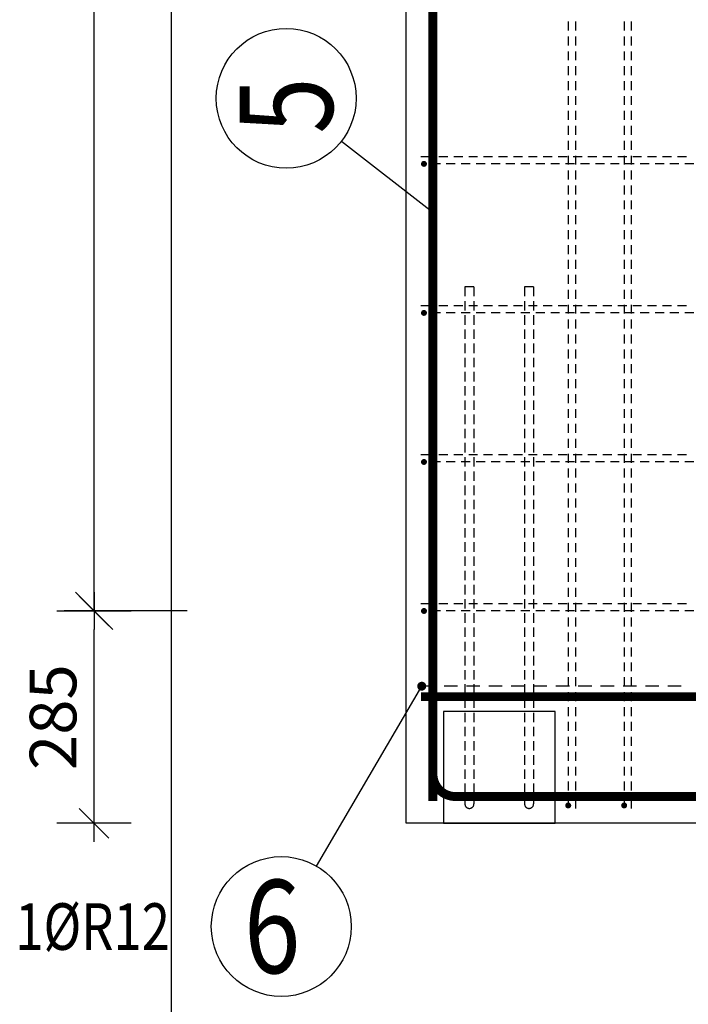
# Model space of a CAD drawing. Units: millimetres. Extents: x 184043 to 210293, y -74795 to -58118.
# Drawn here: x 196775 to 197671, y -65860 to -64539 of the extents above; entities that cross this region are included whole.
import ezdxf

# ---------------------------------------------------------------- set-up
doc = ezdxf.new("R2010")
doc.units = ezdxf.units.MM
doc.header["$LTSCALE"] = 20
doc.linetypes.add('HIDDEN2', pattern=[4.7625, 3.175, -1.5875])
doc.layers.add('CUTVIEWLIMITS', color=1, linetype='Continuous', plot=False)
for name, color, linetype in [('K-KOTY', 151, 'Continuous'), ('K-OCEL', 122, 'Continuous'), ('K-OCEL_NEVID', 31, 'HIDDEN2'), ('K-TVAR', 2, 'Continuous'), ('KÓTY_POPIS_ŘADY', 2, 'Continuous'), ('P_xxxPŘÍČNÉ-HORNÍ', 31, 'Continuous'), ('POLP_POLOŽKA', 2, 'Continuous')]:
    doc.layers.add(name, color=color, linetype=linetype)
doc.styles.add('KCE-text', font='romans.shx', dxfattribs={"width": 0.8, "height": 62.5})
doc.styles.add('RomanS', font='romans.shx', dxfattribs={"width": 0.7})
doc.dimstyles.new('KCE-25', dxfattribs={"dimscale": 25, "dimtxt": 2.5, "dimasz": 1, "dimexe": 1.25, "dimexo": 0.625, "dimtad": 1, "dimdec": 0, "dimtxsty": 'RomanS', "dimblk": 'dim_end', "dimcen": 2.5, "dimse1": 1, "dimse2": 1, "dimclrt": 2, "dimadec": 1, "dimazin": 0, "dimtfac": 1, "dimtdec": 0, "dimtix": 1, "dimtmove": 2, "dimatfit": 3, "dimldrblk": 'dim_end', "dimfxl": 1, "dimarcsym": 0})

# ---------------------------------------------------------------- blocks, each defined once
blk = doc.blocks.new('dim_end')
for p, q in [((0, 2), (0, -2)), ((-0.8, -0.8), (0.8, 0.8)), ((1, 0), (-1, 0))]:
    blk.add_line(p, q)
blk = doc.blocks.new('*D957')
at = {"layer": 'Defpoints', "color": 0, "transparency": 16777216}
for p in [(196874.3, -65332), (196874.3, -65332), (197292.8, -65617, 0)]:
    blk.add_point(p, dxfattribs=at)
at = {"layer": 'K-KOTY', "color": 0, "lineweight": -2, "transparency": 16777216}
blk.add_line((196874.3, -65592), (196874.3, -65357), dxfattribs=at)
at = {"layer": 'K-KOTY', "color": 0, "lineweight": -2, "transparency": 16777216, "xscale": 25, "yscale": 25, "zscale": 25}
for p, rotation in [((196874.3, -65332), 90), ((196874.3, -65617), 270)]:
    blk.add_blockref('dim_end', p, dxfattribs=dict(at, rotation=rotation))
at = {"layer": 'K-KOTY', "color": 2, "transparency": 16777216, "insert": (196827.4, -65474.5), "char_height": 62.5, "attachment_point": 5, "rotation": 90, "style": 'RomanS'}
blk.add_mtext('285', dxfattribs=at)
blk = doc.blocks.new('*D958')
at = {"layer": 'Defpoints', "color": 0, "transparency": 16777216}
for p in [(197292.8, -65617, 0), (197510.3, -66230), (197510.3, -66230)]:
    blk.add_point(p, dxfattribs=at)
at = {"layer": 'K-KOTY', "color": 0, "lineweight": -2, "transparency": 16777216}
blk.add_line((197317.8, -66230), (197485.3, -66230), dxfattribs=at)
at = {"layer": 'K-KOTY', "color": 0, "lineweight": -2, "transparency": 16777216, "xscale": 25, "yscale": 25, "zscale": 25, "rotation": 180}
blk.add_blockref('dim_end', (197292.8, -66230), dxfattribs=at)
at = {"layer": 'K-KOTY', "color": 0, "lineweight": -2, "transparency": 16777216, "xscale": 25, "yscale": 25, "zscale": 25}
blk.add_blockref('dim_end', (197510.3, -66230), dxfattribs=at)
at = {"layer": 'K-KOTY', "color": 2, "transparency": 16777216, "insert": (197401.6, -66183.1), "char_height": 62.5, "attachment_point": 5, "style": 'RomanS'}
blk.add_mtext('218', dxfattribs=at)

msp = doc.modelspace()

# ---------------------------------------------------------------- linework, layer by layer
at = {"layer": 'CUTVIEWLIMITS'}
msp.add_lwpolyline([(196977.8, -65932), (200757.8, -65932), (200757.8, -62302), (196977.8, -62302)], close=True, dxfattribs=at)
at = {"layer": 'K-OCEL', "color": 7, "ltscale": 0.5}
for p, q in [((197492.8, -65467), (197342.8, -65467)), ((197342.8, -65467), (197342.8, -65617)), ((197492.8, -65617), (197492.8, -65467)), ((197342.8, -65617), (197492.8, -65617))]:
    msp.add_line(p, q, dxfattribs=at)
at = {"layer": 'K-OCEL_NEVID', "color": 7, "ltscale": 0.2}
for p, q in [((197383.8, -64897), (197371.8, -64897)), ((197371.8, -64897), (197371.8, -65591)), ((197383.8, -64897), (197383.8, -65591)), ((197463.8, -64897), (197451.8, -64897)), ((197451.8, -64897), (197451.8, -65591)), ((197463.8, -64897), (197463.8, -65591))]:
    msp.add_line(p, q, dxfattribs=at)
at = {"layer": 'K-OCEL_NEVID', "color": 7}
for centre in [(197377.8, -65591, 0), (197457.8, -65591, 0)]:
    msp.add_arc(centre, 6, 180, 0, dxfattribs=at)
at = {"layer": 'K-TVAR', "color": 7}
for p, q in [((197292.8, -65617), (197292.8, -62617)), ((200442.8, -65617), (197292.8, -65617))]:
    msp.add_line(p, q, dxfattribs=at)
at = {"layer": 'KÓTY_POPIS_ŘADY', "color": 151}
for p, q in [((196874.3, -65332), (196874.3, -62732)), ((196849.3, -65307), (196899.3, -65357)), ((196999.3, -65332), (196834.3, -65332))]:
    msp.add_line(p, q, dxfattribs=at)
at = {"layer": 'P_xxxPŘÍČNÉ-HORNÍ'}
for points in [[(197328.8, -65587, 12, 12, 0), (197328.8, -62647, 12, 12, 0)], [(197328.8, -64987, 12, 12, 0), (197328.8, -65551, 12, 12, 0.414214), (197358.8, -65581, 12, 12, 0), (200376.8, -65581, 12, 12, 0.414214), (200406.8, -65551, 12, 12, 0), (200406.8, -64987, 12, 12, 0)], [(200422.8, -65447, 12, 12, 0), (197312.8, -65447, 12, 12, 0)]]:
    msp.add_lwpolyline(points, format="xyseb", dxfattribs=at)
for points in [[(197510.3, -64541), (197510.3, -64553)], [(197520.3, -64553), (197520.3, -64541)], [(197585.3, -64541), (197585.3, -64553)], [(197595.3, -64553), (197595.3, -64541)], [(197510.3, -64561), (197510.3, -64573)], [(197520.3, -64573), (197520.3, -64561)], [(197585.3, -64561), (197585.3, -64573)], [(197595.3, -64573), (197595.3, -64561)], [(197510.3, -64581), (197510.3, -64593)], [(197520.3, -64593), (197520.3, -64581)], [(197585.3, -64581), (197585.3, -64593)], [(197595.3, -64593), (197595.3, -64581)], [(197510.3, -64601), (197510.3, -64613)], [(197520.3, -64613), (197520.3, -64601)], [(197585.3, -64601), (197585.3, -64613)], [(197595.3, -64613), (197595.3, -64601)], [(197510.3, -64621), (197510.3, -64633)], [(197520.3, -64633), (197520.3, -64621)], [(197585.3, -64621), (197585.3, -64633)], [(197595.3, -64633), (197595.3, -64621)], [(197510.3, -64641), (197510.3, -64653)], [(197520.3, -64653), (197520.3, -64641)], [(197585.3, -64641), (197585.3, -64653)], [(197595.3, -64653), (197595.3, -64641)], [(197510.3, -64661), (197510.3, -64673)], [(197520.3, -64673), (197520.3, -64661)], [(197585.3, -64661), (197585.3, -64673)], [(197595.3, -64673), (197595.3, -64661)], [(197510.3, -64681), (197510.3, -64693)], [(197520.3, -64693), (197520.3, -64681)], [(197585.3, -64681), (197585.3, -64693)], [(197595.3, -64693), (197595.3, -64681)], [(197510.3, -64701), (197510.3, -64713)], [(197520.3, -64713), (197520.3, -64701)], [(197585.3, -64701), (197585.3, -64713)], [(197595.3, -64713), (197595.3, -64701)], [(197312.8, -64722), (197316.8, -64722)], [(197316.8, -64722), (197328.8, -64722)], [(197338.8, -64732), (197326.8, -64732)], [(197336.8, -64722), (197348.8, -64722)], [(197358.8, -64732), (197346.8, -64732)], [(197356.8, -64722), (197368.8, -64722)], [(197378.8, -64732), (197366.8, -64732)], [(197376.8, -64722), (197388.8, -64722)], [(197398.8, -64732), (197386.8, -64732)], [(197396.8, -64722), (197408.8, -64722)], [(197418.8, -64732), (197406.8, -64732)], [(197416.8, -64722), (197428.8, -64722)], [(197438.8, -64732), (197426.8, -64732)], [(197436.8, -64722), (197448.8, -64722)], [(197458.8, -64732), (197446.8, -64732)], [(197456.8, -64722), (197468.8, -64722)], [(197478.8, -64732), (197466.8, -64732)], [(197476.8, -64722), (197488.8, -64722)], [(197498.8, -64732), (197486.8, -64732)], [(197496.8, -64722), (197508.8, -64722)], [(197518.8, -64732), (197506.8, -64732)], [(197510.3, -64721), (197510.3, -64733)], [(197516.8, -64722), (197528.8, -64722)], [(197520.3, -64733), (197520.3, -64721)], [(197538.8, -64732), (197526.8, -64732)], [(197536.8, -64722), (197548.8, -64722)], [(197558.8, -64732), (197546.8, -64732)], [(197556.8, -64722), (197568.8, -64722)], [(197578.8, -64732), (197566.8, -64732)], [(197576.8, -64722), (197588.8, -64722)], [(197585.3, -64721), (197585.3, -64733)], [(197598.8, -64732), (197586.8, -64732)], [(197595.3, -64733), (197595.3, -64721)], [(197596.8, -64722), (197608.8, -64722)], [(197618.8, -64732), (197606.8, -64732)], [(197616.8, -64722), (197628.8, -64722)], [(197638.8, -64732), (197626.8, -64732)], [(197636.8, -64722), (197648.8, -64722)], [(197658.8, -64732), (197646.8, -64732)], [(197656.8, -64722), (197668.8, -64722)], [(197678.8, -64732), (197666.8, -64732)], [(197510.3, -64741), (197510.3, -64753)], [(197520.3, -64753), (197520.3, -64741)], [(197585.3, -64741), (197585.3, -64753)], [(197595.3, -64753), (197595.3, -64741)], [(197510.3, -64761), (197510.3, -64773)], [(197520.3, -64773), (197520.3, -64761)], [(197585.3, -64761), (197585.3, -64773)], [(197595.3, -64773), (197595.3, -64761)], [(197510.3, -64781), (197510.3, -64793)], [(197520.3, -64793), (197520.3, -64781)], [(197585.3, -64781), (197585.3, -64793)], [(197595.3, -64793), (197595.3, -64781)], [(197510.3, -64801), (197510.3, -64813)], [(197520.3, -64813), (197520.3, -64801)], [(197585.3, -64801), (197585.3, -64813)], [(197595.3, -64813), (197595.3, -64801)], [(197510.3, -64821), (197510.3, -64833)], [(197520.3, -64833), (197520.3, -64821)], [(197585.3, -64821), (197585.3, -64833)], [(197595.3, -64833), (197595.3, -64821)], [(197510.3, -64841), (197510.3, -64853)], [(197520.3, -64853), (197520.3, -64841)], [(197585.3, -64841), (197585.3, -64853)], [(197595.3, -64853), (197595.3, -64841)], [(197510.3, -64861), (197510.3, -64873)], [(197520.3, -64873), (197520.3, -64861)], [(197585.3, -64861), (197585.3, -64873)], [(197595.3, -64873), (197595.3, -64861)], [(197510.3, -64881), (197510.3, -64893)], [(197520.3, -64893), (197520.3, -64881)], [(197585.3, -64881), (197585.3, -64893)], [(197595.3, -64893), (197595.3, -64881)], [(197510.3, -64901), (197510.3, -64913)], [(197520.3, -64913), (197520.3, -64901)], [(197585.3, -64901), (197585.3, -64913)], [(197595.3, -64913), (197595.3, -64901)], [(197312.8, -64922), (197316.8, -64922)], [(197316.8, -64922), (197328.8, -64922)], [(197336.8, -64922), (197348.8, -64922)], [(197356.8, -64922), (197368.8, -64922)], [(197376.8, -64922), (197388.8, -64922)], [(197396.8, -64922), (197408.8, -64922)], [(197416.8, -64922), (197428.8, -64922)], [(197436.8, -64922), (197448.8, -64922)], [(197456.8, -64922), (197468.8, -64922)], [(197476.8, -64922), (197488.8, -64922)], [(197496.8, -64922), (197508.8, -64922)], [(197510.3, -64921), (197510.3, -64933)], [(197516.8, -64922), (197528.8, -64922)], [(197520.3, -64933), (197520.3, -64921)], [(197536.8, -64922), (197548.8, -64922)], [(197556.8, -64922), (197568.8, -64922)], [(197576.8, -64922), (197588.8, -64922)], [(197585.3, -64921), (197585.3, -64933)], [(197595.3, -64933), (197595.3, -64921)], [(197596.8, -64922), (197608.8, -64922)], [(197616.8, -64922), (197628.8, -64922)], [(197636.8, -64922), (197648.8, -64922)], [(197656.8, -64922), (197668.8, -64922)], [(197338.8, -64932), (197326.8, -64932)], [(197358.8, -64932), (197346.8, -64932)], [(197378.8, -64932), (197366.8, -64932)], [(197398.8, -64932), (197386.8, -64932)], [(197418.8, -64932), (197406.8, -64932)], [(197438.8, -64932), (197426.8, -64932)], [(197458.8, -64932), (197446.8, -64932)], [(197478.8, -64932), (197466.8, -64932)], [(197498.8, -64932), (197486.8, -64932)], [(197518.8, -64932), (197506.8, -64932)], [(197510.3, -64941), (197510.3, -64953)], [(197520.3, -64953), (197520.3, -64941)], [(197538.8, -64932), (197526.8, -64932)], [(197558.8, -64932), (197546.8, -64932)], [(197578.8, -64932), (197566.8, -64932)], [(197585.3, -64941), (197585.3, -64953)], [(197598.8, -64932), (197586.8, -64932)], [(197595.3, -64953), (197595.3, -64941)], [(197618.8, -64932), (197606.8, -64932)], [(197638.8, -64932), (197626.8, -64932)], [(197658.8, -64932), (197646.8, -64932)], [(197678.8, -64932), (197666.8, -64932)], [(197510.3, -64961), (197510.3, -64973)], [(197520.3, -64973), (197520.3, -64961)], [(197585.3, -64961), (197585.3, -64973)], [(197595.3, -64973), (197595.3, -64961)], [(197510.3, -64981), (197510.3, -64993)], [(197520.3, -64993), (197520.3, -64981)], [(197585.3, -64981), (197585.3, -64993)], [(197595.3, -64993), (197595.3, -64981)], [(197510.3, -65001), (197510.3, -65013)], [(197520.3, -65013), (197520.3, -65001)], [(197585.3, -65001), (197585.3, -65013)], [(197595.3, -65013), (197595.3, -65001)], [(197510.3, -65021), (197510.3, -65033)], [(197520.3, -65033), (197520.3, -65021)], [(197585.3, -65021), (197585.3, -65033)], [(197595.3, -65033), (197595.3, -65021)], [(197510.3, -65041), (197510.3, -65053)], [(197520.3, -65053), (197520.3, -65041)], [(197585.3, -65041), (197585.3, -65053)], [(197595.3, -65053), (197595.3, -65041)], [(197510.3, -65061), (197510.3, -65073)], [(197520.3, -65073), (197520.3, -65061)], [(197585.3, -65061), (197585.3, -65073)], [(197595.3, -65073), (197595.3, -65061)], [(197510.3, -65081), (197510.3, -65093)], [(197520.3, -65093), (197520.3, -65081)], [(197585.3, -65081), (197585.3, -65093)], [(197595.3, -65093), (197595.3, -65081)], [(197510.3, -65101), (197510.3, -65113)], [(197520.3, -65113), (197520.3, -65101)], [(197585.3, -65101), (197585.3, -65113)], [(197595.3, -65113), (197595.3, -65101)], [(197312.8, -65122), (197316.8, -65122)], [(197316.8, -65122), (197328.8, -65122)], [(197336.8, -65122), (197348.8, -65122)], [(197356.8, -65122), (197368.8, -65122)], [(197376.8, -65122), (197388.8, -65122)], [(197396.8, -65122), (197408.8, -65122)], [(197416.8, -65122), (197428.8, -65122)], [(197436.8, -65122), (197448.8, -65122)], [(197456.8, -65122), (197468.8, -65122)], [(197476.8, -65122), (197488.8, -65122)], [(197496.8, -65122), (197508.8, -65122)], [(197510.3, -65121), (197510.3, -65133)], [(197516.8, -65122), (197528.8, -65122)], [(197520.3, -65133), (197520.3, -65121)], [(197536.8, -65122), (197548.8, -65122)], [(197556.8, -65122), (197568.8, -65122)], [(197576.8, -65122), (197588.8, -65122)], [(197585.3, -65121), (197585.3, -65133)], [(197595.3, -65133), (197595.3, -65121)], [(197596.8, -65122), (197608.8, -65122)], [(197616.8, -65122), (197628.8, -65122)], [(197636.8, -65122), (197648.8, -65122)], [(197656.8, -65122), (197668.8, -65122)], [(197338.8, -65132), (197326.8, -65132)], [(197358.8, -65132), (197346.8, -65132)], [(197378.8, -65132), (197366.8, -65132)], [(197398.8, -65132), (197386.8, -65132)], [(197418.8, -65132), (197406.8, -65132)], [(197438.8, -65132), (197426.8, -65132)], [(197458.8, -65132), (197446.8, -65132)], [(197478.8, -65132), (197466.8, -65132)], [(197498.8, -65132), (197486.8, -65132)], [(197518.8, -65132), (197506.8, -65132)], [(197510.3, -65141), (197510.3, -65153)], [(197520.3, -65153), (197520.3, -65141)], [(197538.8, -65132), (197526.8, -65132)], [(197558.8, -65132), (197546.8, -65132)], [(197578.8, -65132), (197566.8, -65132)], [(197585.3, -65141), (197585.3, -65153)], [(197598.8, -65132), (197586.8, -65132)], [(197595.3, -65153), (197595.3, -65141)], [(197618.8, -65132), (197606.8, -65132)], [(197638.8, -65132), (197626.8, -65132)], [(197658.8, -65132), (197646.8, -65132)], [(197678.8, -65132), (197666.8, -65132)], [(197510.3, -65161), (197510.3, -65173)], [(197520.3, -65173), (197520.3, -65161)], [(197585.3, -65161), (197585.3, -65173)], [(197595.3, -65173), (197595.3, -65161)], [(197510.3, -65181), (197510.3, -65193)], [(197520.3, -65193), (197520.3, -65181)], [(197585.3, -65181), (197585.3, -65193)], [(197595.3, -65193), (197595.3, -65181)], [(197510.3, -65201), (197510.3, -65213)], [(197520.3, -65213), (197520.3, -65201)], [(197585.3, -65201), (197585.3, -65213)], [(197595.3, -65213), (197595.3, -65201)], [(197510.3, -65221), (197510.3, -65233)], [(197520.3, -65233), (197520.3, -65221)], [(197585.3, -65221), (197585.3, -65233)], [(197595.3, -65233), (197595.3, -65221)], [(197510.3, -65241), (197510.3, -65253)], [(197520.3, -65253), (197520.3, -65241)], [(197585.3, -65241), (197585.3, -65253)], [(197595.3, -65253), (197595.3, -65241)], [(197510.3, -65261), (197510.3, -65273)], [(197520.3, -65273), (197520.3, -65261)], [(197585.3, -65261), (197585.3, -65273)], [(197595.3, -65273), (197595.3, -65261)], [(197510.3, -65281), (197510.3, -65293)], [(197520.3, -65293), (197520.3, -65281)], [(197585.3, -65281), (197585.3, -65293)], [(197595.3, -65293), (197595.3, -65281)], [(197510.3, -65301), (197510.3, -65313)], [(197520.3, -65313), (197520.3, -65301)], [(197585.3, -65301), (197585.3, -65313)], [(197595.3, -65313), (197595.3, -65301)], [(197312.8, -65322), (197316.8, -65322)], [(197316.8, -65322), (197328.8, -65322)], [(197336.8, -65322), (197348.8, -65322)], [(197356.8, -65322), (197368.8, -65322)], [(197376.8, -65322), (197388.8, -65322)], [(197396.8, -65322), (197408.8, -65322)], [(197416.8, -65322), (197428.8, -65322)], [(197436.8, -65322), (197448.8, -65322)], [(197456.8, -65322), (197468.8, -65322)], [(197476.8, -65322), (197488.8, -65322)], [(197496.8, -65322), (197508.8, -65322)], [(197510.3, -65321), (197510.3, -65333)], [(197516.8, -65322), (197528.8, -65322)], [(197520.3, -65333), (197520.3, -65321)], [(197536.8, -65322), (197548.8, -65322)], [(197556.8, -65322), (197568.8, -65322)], [(197576.8, -65322), (197588.8, -65322)], [(197585.3, -65321), (197585.3, -65333)], [(197595.3, -65333), (197595.3, -65321)], [(197596.8, -65322), (197608.8, -65322)], [(197616.8, -65322), (197628.8, -65322)], [(197636.8, -65322), (197648.8, -65322)], [(197656.8, -65322), (197668.8, -65322)], [(197338.8, -65332), (197326.8, -65332)], [(197358.8, -65332), (197346.8, -65332)], [(197378.8, -65332), (197366.8, -65332)], [(197398.8, -65332), (197386.8, -65332)], [(197418.8, -65332), (197406.8, -65332)], [(197438.8, -65332), (197426.8, -65332)], [(197458.8, -65332), (197446.8, -65332)], [(197478.8, -65332), (197466.8, -65332)], [(197498.8, -65332), (197486.8, -65332)], [(197518.8, -65332), (197506.8, -65332)], [(197510.3, -65341), (197510.3, -65353)], [(197520.3, -65353), (197520.3, -65341)], [(197538.8, -65332), (197526.8, -65332)], [(197558.8, -65332), (197546.8, -65332)], [(197578.8, -65332), (197566.8, -65332)], [(197585.3, -65341), (197585.3, -65353)], [(197598.8, -65332), (197586.8, -65332)], [(197595.3, -65353), (197595.3, -65341)], [(197618.8, -65332), (197606.8, -65332)], [(197638.8, -65332), (197626.8, -65332)], [(197658.8, -65332), (197646.8, -65332)], [(197678.8, -65332), (197666.8, -65332)], [(197510.3, -65361), (197510.3, -65373)], [(197520.3, -65373), (197520.3, -65361)], [(197585.3, -65361), (197585.3, -65373)], [(197595.3, -65373), (197595.3, -65361)], [(197510.3, -65381), (197510.3, -65393)], [(197520.3, -65393), (197520.3, -65381)], [(197585.3, -65381), (197585.3, -65393)], [(197595.3, -65393), (197595.3, -65381)], [(197510.3, -65401), (197510.3, -65413)], [(197520.3, -65413), (197520.3, -65401)], [(197585.3, -65401), (197585.3, -65413)], [(197595.3, -65413), (197595.3, -65401)], [(197331.8, -65433), (197319.8, -65433)], [(197361.8, -65433), (197343.8, -65433)], [(197391.8, -65433), (197373.8, -65433)], [(197421.8, -65433), (197403.8, -65433)], [(197451.8, -65433), (197433.8, -65433)], [(197481.8, -65433), (197463.8, -65433)], [(197511.8, -65433), (197493.8, -65433)], [(197510.3, -65421), (197510.3, -65433)], [(197520.3, -65433), (197520.3, -65421)], [(197541.8, -65433), (197523.8, -65433)], [(197571.8, -65433), (197553.8, -65433)], [(197601.8, -65433), (197583.8, -65433)], [(197585.3, -65421), (197585.3, -65433)], [(197595.3, -65433), (197595.3, -65421)], [(197631.8, -65433), (197613.8, -65433)], [(197661.8, -65433), (197643.8, -65433)], [(197510.3, -65441), (197510.3, -65453)], [(197520.3, -65453), (197520.3, -65441)], [(197585.3, -65441), (197585.3, -65453)], [(197595.3, -65453), (197595.3, -65441)], [(197510.3, -65461), (197510.3, -65473)], [(197520.3, -65473), (197520.3, -65461)], [(197585.3, -65461), (197585.3, -65473)], [(197595.3, -65473), (197595.3, -65461)], [(197510.3, -65481), (197510.3, -65493)], [(197520.3, -65493), (197520.3, -65481)], [(197585.3, -65481), (197585.3, -65493)], [(197595.3, -65493), (197595.3, -65481)], [(197510.3, -65501), (197510.3, -65513)], [(197520.3, -65513), (197520.3, -65501)], [(197585.3, -65501), (197585.3, -65513)], [(197595.3, -65513), (197595.3, -65501)], [(197510.3, -65521), (197510.3, -65533)], [(197520.3, -65533), (197520.3, -65521)], [(197585.3, -65521), (197585.3, -65533)], [(197595.3, -65533), (197595.3, -65521)], [(197510.3, -65541), (197510.3, -65553)], [(197520.3, -65553), (197520.3, -65541)], [(197585.3, -65541), (197585.3, -65553)], [(197595.3, -65553), (197595.3, -65541)], [(197510.3, -65561), (197510.3, -65573)], [(197520.3, -65573), (197520.3, -65561)], [(197585.3, -65561), (197585.3, -65573)], [(197595.3, -65573), (197595.3, -65561)], [(197510.3, -65581), (197510.3, -65589)], [(197520.3, -65593), (197520.3, -65581)], [(197585.3, -65581), (197585.3, -65589)], [(197595.3, -65593), (197595.3, -65581)], [(197520.3, -65597), (197520.3, -65593)], [(197595.3, -65597), (197595.3, -65593)]]:
    msp.add_lwpolyline(points, dxfattribs=at)
for points in [[(197318.8, -64732, 4, 4, 1), (197314.8, -64732, 4, 4, 1)], [(197318.8, -64932, 4, 4, 1), (197314.8, -64932, 4, 4, 1)], [(197318.8, -65132, 4, 4, 1), (197314.8, -65132, 4, 4, 1)], [(197318.8, -65332, 4, 4, 1), (197314.8, -65332, 4, 4, 1)], [(197316.8, -65433, 6, 6, 1), (197310.8, -65433, 6, 6, 1)], [(197512.3, -65593, 4, 4, 1), (197508.3, -65593, 4, 4, 1)], [(197587.3, -65593, 4, 4, 1), (197583.3, -65593, 4, 4, 1)]]:
    msp.add_lwpolyline(points, format="xyseb", close=True, dxfattribs=at)
at = {"layer": 'POLP_POLOŽKA', "color": 2}
for p, q in [((197206.1, -64701.5), (197328.8, -64796.8)), ((197172.7, -65674.6), (197313.8, -65433))]:
    msp.add_line(p, q, dxfattribs=at)
for centre in [(197132, -64644), (197125.4, -65755.5)]:
    msp.add_circle(centre, 93.8, dxfattribs=at)

# ---------------------------------------------------------------- texts
at = {"layer": 'POLP_POLOŽKA', "color": 1, "style": 'KCE-text', "width": 0.8}
msp.add_text('5', height=125, rotation=90, dxfattribs=at).set_placement((197194.5, -64691.6))
msp.add_text('6', height=125, dxfattribs=at).set_placement((197075.4, -65818))
at = {"layer": 'POLP_POLOŽKA', "color": 2, "style": 'KCE-text', "width": 0.8}
msp.add_text('1%%cR12', height=62.5, dxfattribs=at).set_placement((196768.6, -65786.8))

# ---------------------------------------------------------------- dimensions: what is measured, and where the dimension line sits
at = {"layer": 'K-KOTY'}
dim = msp.add_linear_dim(base=(196874.3, -65332), p1=(197292.8, -65617, 0), p2=(196874.3, -65332), angle=90, dimstyle='KCE-25', override={"dimzin": 0}, dxfattribs=at)
dim.commit()
dim.dimension.update_dxf_attribs({"geometry": '*D957', "text_midpoint": (196827.4, -65474.5)})
dim = msp.add_linear_dim(base=(197510.3492673, -66229.9869402), p1=(197292.8492671, -65617.0195148, 0), p2=(197510.3492673, -66229.9869402), dimstyle='KCE-25', override={"dimzin": 0}, dxfattribs=at)
dim.commit()
dim.dimension.update_dxf_attribs({"geometry": '*D958', "text_midpoint": (197401.5992672, -66183.1119402)})

doc.saveas('drawing.dxf')
